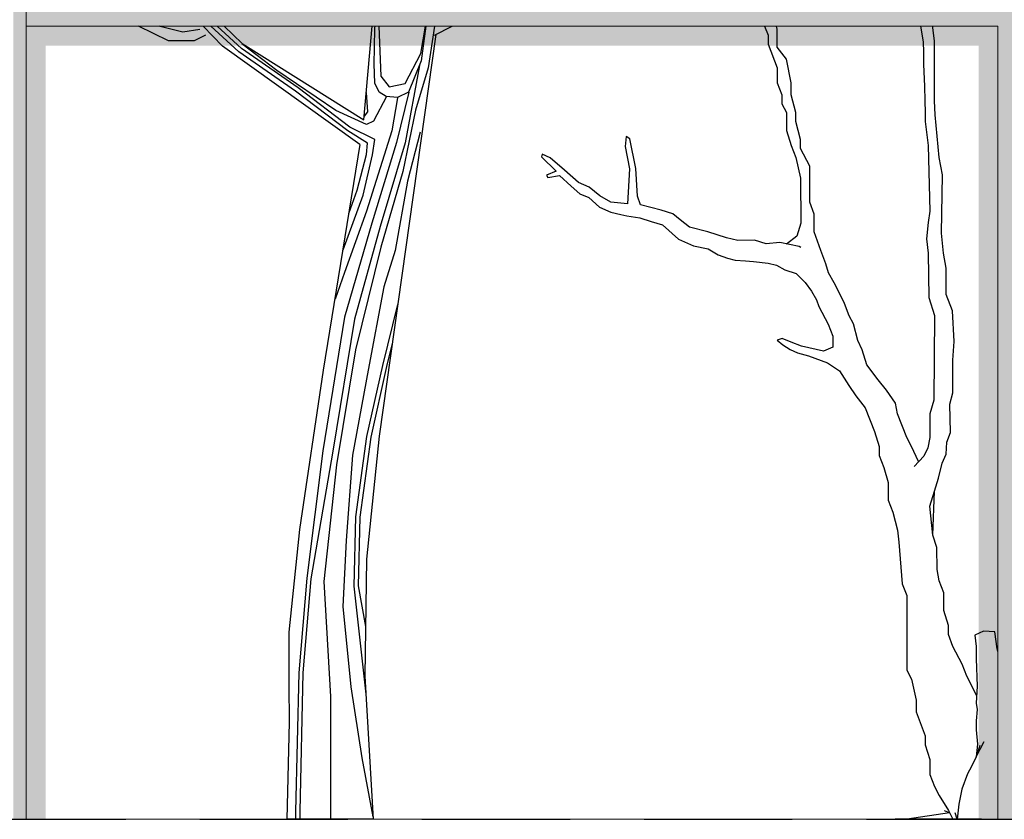
# Model space of a CAD drawing. Units: metres. Extents: x -370 to 172, y -103 to 248.
# Drawn here: x 13 to 15, y -40 to -39 of the extents above; entities that cross this region are included whole.
import ezdxf

# ---------------------------------------------------------------- set-up
doc = ezdxf.new("R2010")
doc.units = ezdxf.units.M
doc.header["$LTSCALE"] = 0.018
doc.linetypes.add('DASHED', pattern=[19.05, 12.7, -6.35])
doc.layers.add('0.2', color=233, linetype='CONTINUOUS', lineweight=20)
doc.layers.add('TERRAIN', color=3, linetype='CONTINUOUS')
doc.layers.add('WALLS', color=6, linetype='CONTINUOUS')

msp = doc.modelspace()

# ---------------------------------------------------------------- hatches: boundary and pattern name
at = {"layer": '0.2'}
h = msp.add_hatch(color=256, dxfattribs=at)
h.paths.add_polyline_path([(14.9445, -34.8129), (17.3142, -34.8129), (17.3142, -34.7487), (17.2554, -34.7329), (14.9445, -34.7329), (14.9445, -34.1108), (14.8645, -34.0893), (14.8645, -34.7329), (12.4948, -34.7329), (12.4948, -34.8129), (14.8645, -34.8129), (14.8645, -35.9774), (12.4948, -35.9774), (12.4948, -36.0574), (14.8645, -36.0574), (14.8645, -37.2219), (12.4948, -37.2219), (12.4948, -37.3019), (13.3748, -37.3019), (13.3748, -39.741), (13.4248, -39.741), (13.4248, -38.5465), (14.8645, -38.5465), (14.8645, -39.741), (14.9445, -39.741), (14.9445, -38.5465), (17.3142, -38.5465), (17.3142, -38.4665), (14.9445, -38.4665), (14.9445, -37.3019), (17.3142, -37.3019), (17.3142, -37.2219), (14.9445, -37.2219), (14.9445, -36.0574), (17.3142, -36.0574), (17.3142, -35.9774), (14.9445, -35.9774)])
h.paths.add_polyline_path([(14.8645, -38.4665), (13.4248, -38.4665), (13.4248, -37.3019), (14.8645, -37.3019)], flags=17)

# ---------------------------------------------------------------- linework, layer by layer
for p, q in [((13.3948, -37.2719), (13.3948, -39.741)), ((14.8945, -38.5165), (13.3948, -38.5165)), ((14.8945, -39.741), (14.8945, -38.5165)), ((12.4948, -39.741), (17.3942, -39.741))]:
    msp.add_line(p, q, dxfattribs=at)
at = {"layer": 'TERRAIN'}
for p, q in [((14.7939, -39.3022), (14.7966, -39.2346)), ((14.8199, -39.7309), (14.7545, -39.741)), ((14.8199, -39.7309), (14.8122, -39.7279)), ((13.9302, -39.741), (13.7972, -39.741)), ((14.8692, -39.741), (14.736, -39.741))]:
    msp.add_line(p, q, dxfattribs=at)
for points in [[(13.6714, -38.5303), (13.6539, -38.539), (13.6146, -38.539), (13.5679, -38.5165)], [(13.6627, -38.5215), (13.6365, -38.5259), (13.6015, -38.5172), (13.6004, -38.5165)], [(13.9099, -38.6994), (13.6976, -38.5471), (13.6678, -38.5165)], [(13.7001, -38.5165), (13.7281, -38.5434), (13.9158, -38.6612), (13.929, -38.5165)], [(13.9391, -38.5165), (13.9419, -38.5936), (13.9552, -38.61), (13.9796, -38.605), (14.0037, -38.5589), (14.0108, -38.5165)], [(14.0247, -38.5305), (14.0524, -38.5165)], [(14.5344, -38.5165), (14.5398, -38.5303), (14.5398, -38.5442), (14.554, -38.581), (14.554, -38.604), (14.5612, -38.6224), (14.5612, -38.6362), (14.5683, -38.65), (14.5683, -38.6776), (14.5754, -38.7006), (14.5826, -38.719), (14.5897, -38.7512), (14.5905, -38.8206), (14.5842, -38.8409), (14.5684, -38.8528)], [(14.7719, -39.1887), (14.7609, -39.1656), (14.7538, -39.1517), (14.7395, -39.1149), (14.7365, -39.0987), (14.7226, -39.0784), (14.7094, -39.0625), (14.6923, -39.0391), (14.6851, -39.0163), (14.6785, -39.0016), (14.6714, -38.9758), (14.6649, -38.9639), (14.6578, -38.9448), (14.6519, -38.9328), (14.6418, -38.9127), (14.633, -38.8971), (14.6288, -38.8834), (14.6211, -38.863), (14.6111, -38.8341), (14.6111, -38.8065), (14.604, -38.7881), (14.604, -38.7328), (14.5897, -38.7052), (14.5897, -38.6914), (14.5826, -38.6638), (14.5826, -38.65), (14.5754, -38.6224), (14.5754, -38.604), (14.5683, -38.5672), (14.554, -38.5488), (14.554, -38.5211), (14.5528, -38.5165)], [(14.7752, -38.5165), (14.779, -38.5406), (14.7795, -38.5568), (14.7795, -38.5757), (14.7811, -38.6089), (14.7815, -38.6315), (14.7823, -38.65), (14.7823, -38.6638), (14.787, -38.7006), (14.7894, -38.8019), (14.7868, -38.8196), (14.7841, -38.8449), (14.7868, -38.867), (14.7878, -38.9356), (14.7966, -38.963), (14.7956, -39.0938), (14.7894, -39.1149), (14.7894, -39.1517), (14.7862, -39.1676), (14.7801, -39.1802), (14.7654, -39.1964)], [(14.8615, -39.5496), (14.8536, -39.5339), (14.8465, -39.52), (14.8394, -39.5016), (14.8251, -39.474), (14.818, -39.4556), (14.818, -39.4418), (14.8108, -39.4188), (14.8108, -39.3911), (14.8037, -39.3727), (14.8008, -39.3553), (14.8001, -39.3215), (14.7939, -39.3022), (14.7894, -39.2576), (14.7966, -39.2346), (14.8027, -39.2145), (14.8086, -39.1914), (14.8146, -39.1775), (14.8154, -39.1586), (14.8213, -39.144), (14.8203, -39.1), (14.8251, -39.0827), (14.8251, -39.032), (14.8267, -39.0034), (14.8242, -38.9562), (14.8147, -38.9308), (14.8144, -38.8901), (14.8106, -38.867), (14.8073, -38.836), (14.8091, -38.7458), (14.8037, -38.719), (14.7977, -38.6534), (14.7966, -38.6316), (14.7966, -38.5395), (14.7942, -38.5185), (14.7939, -38.5165)], [(14.0269, -38.5294), (13.9393, -39.1497), (13.9202, -39.3395), (13.9176, -39.5199), (13.9302, -39.741)], [(14.5905, -38.858), (14.5876, -38.8568), (14.5581, -38.8506), (14.537, -38.8524), (14.5189, -38.8471), (14.4931, -38.8476), (14.4756, -38.8433), (14.4614, -38.8387), (14.447, -38.8341), (14.4184, -38.827), (14.4042, -38.8157), (14.3926, -38.8062), (14.3745, -38.8007), (14.3429, -38.7925), (14.3382, -38.7791), (14.3355, -38.7364), (14.3265, -38.6902), (14.3206, -38.6867), (14.319, -38.7023), (14.3257, -38.7366), (14.3228, -38.7908), (14.2973, -38.7881), (14.2802, -38.7783), (14.2635, -38.7649), (14.2474, -38.7577), (14.2254, -38.7388), (14.2034, -38.7197), (14.1913, -38.714), (14.1901, -38.7182), (14.2126, -38.7403), (14.1977, -38.7463), (14.1998, -38.7503), (14.2179, -38.747), (14.236, -38.7634), (14.2494, -38.7754), (14.2631, -38.7811), (14.2797, -38.7957), (14.2969, -38.8037), (14.3123, -38.8072), (14.3219, -38.8094), (14.3416, -38.8124), (14.3592, -38.8178), (14.377, -38.823), (14.4015, -38.8452), (14.4246, -38.8558), (14.4472, -38.8601), (14.4628, -38.8695), (14.4772, -38.8747), (14.4887, -38.8779), (14.5051, -38.8789), (14.5173, -38.8799), (14.5397, -38.8822), (14.5527, -38.8854), (14.5657, -38.8926), (14.5833, -38.8981), (14.5968, -38.9123), (14.6065, -38.9254), (14.6147, -38.939), (14.6182, -38.9492), (14.6325, -38.9768), (14.6396, -38.9952), (14.6395, -39.0121), (14.6253, -39.0182), (14.5911, -39.0103), (14.5754, -39.0044), (14.5613, -38.9989), (14.5538, -39.0014), (14.5625, -39.0086), (14.574, -39.0158), (14.5854, -39.021), (14.6022, -39.0255), (14.6315, -39.0362), (14.65, -39.0488), (14.6644, -39.0714), (14.6754, -39.0873), (14.6896, -39.1057), (14.7039, -39.1425), (14.711, -39.1656), (14.711, -39.1794), (14.7182, -39.1978), (14.7253, -39.2208), (14.7253, -39.2484), (14.7324, -39.2668), (14.7395, -39.2945), (14.7415, -39.3129), (14.7467, -39.3773), (14.7538, -39.3957), (14.7538, -39.5108), (14.7609, -39.5246), (14.7681, -39.5569), (14.7681, -39.5753), (14.7823, -39.6121), (14.7823, -39.6259), (14.7894, -39.6489), (14.7894, -39.672), (14.7966, -39.6904), (14.8037, -39.7042), (14.818, -39.7272), (14.8251, -39.741)], [(13.9099, -38.6994), (13.853, -39.0474), (13.8164, -39.2934), (13.7999, -39.4519), (13.7999, -39.5336), (13.8005, -39.5908), (13.7972, -39.741)], [(14.8945, -39.4817), (14.8931, -39.4778), (14.8897, -39.4517), (14.8723, -39.4507), (14.8588, -39.4569), (14.8609, -39.474), (14.8609, -39.4934), (14.8622, -39.5352), (14.8609, -39.5615), (14.8622, -39.5717), (14.8609, -39.5891), (14.8609, -39.6029), (14.8628, -39.6248), (14.8609, -39.6443), (14.8732, -39.6208)], [(14.8666, -39.6273), (14.8609, -39.6443), (14.8538, -39.6596), (14.8477, -39.6708), (14.8388, -39.6946), (14.834, -39.7177), (14.8318, -39.741), (14.8285, -39.7309)]]:
    msp.add_lwpolyline(points, dxfattribs=at)
at = {"layer": 'TERRAIN', "color": 2}
for points in [[(13.8925, -38.8055), (13.9057, -38.7696), (13.9201, -38.7145), (13.9213, -38.6973), (13.891, -38.6779), (13.8106, -38.617), (13.723, -38.5562), (13.68, -38.5165)], [(13.884, -38.8618), (13.9148, -38.7775), (13.9294, -38.7152), (13.9329, -38.6914), (13.8943, -38.6724), (13.8144, -38.6119), (13.727, -38.5512), (13.6894, -38.5165)], [(14.0251, -38.5165), (14.0151, -38.5806), (13.9956, -38.6462), (13.9761, -38.7411), (13.9421, -38.8579), (13.9031, -39.016), (13.8739, -39.1936), (13.8544, -39.3737), (13.8642, -39.5513), (13.8642, -39.6656), (13.8642, -39.741)], [(14.0117, -38.5165), (14.0093, -38.5321), (14.0065, -38.5548), (14.0046, -38.57), (13.9948, -38.5943), (13.985, -38.6186), (13.9679, -38.6268), (13.9505, -38.625), (13.9395, -38.6186), (13.9331, -38.6047), (13.9316, -38.5747), (13.9322, -38.5498), (13.9328, -38.5191), (13.9332, -38.5165)], [(13.9511, -38.6252), (13.9307, -38.6634), (13.9198, -38.6684), (13.8727, -38.6469), (13.7814, -38.5849), (13.7278, -38.5435)], [(14.0016, -38.5773), (13.9799, -38.6965), (13.9409, -38.8257), (13.9017, -38.9686), (13.8681, -39.1727), (13.834, -39.3696), (13.8219, -39.5151), (13.817, -39.7289), (13.817, -39.741)], [(13.9852, -38.6184), (13.9663, -38.6963), (13.9282, -38.8208), (13.8858, -38.9658), (13.8524, -39.1722), (13.8277, -39.3688), (13.8155, -39.5148), (13.8106, -39.7289), (13.8106, -39.741)], [(13.9197, -38.619), (13.9213, -38.6488), (13.9164, -38.6552)], [(13.9681, -38.627), (13.9591, -38.6779), (13.9202, -38.8019), (13.8861, -38.8968), (13.8715, -38.9382)], [(14.0029, -38.6803), (13.9834, -38.7557), (13.964, -38.8628), (13.9469, -38.9187), (13.9226, -39.0477), (13.8983, -39.179), (13.8885, -39.3104), (13.8837, -39.4126), (13.8958, -39.5367), (13.9129, -39.6462), (13.93, -39.7374)], [(13.9681, -38.9461), (13.9445, -39.0404), (13.9202, -39.1498), (13.9031, -39.2739), (13.9007, -39.381), (13.9192, -39.548)], [(13.9595, -39.0066), (13.9507, -39.0418), (13.9265, -39.151), (13.9095, -39.2744), (13.9071, -39.3805), (13.9187, -39.4431)]]:
    msp.add_lwpolyline(points, dxfattribs=at)
at = {"layer": 'WALLS', "linetype": 'DASHED'}
msp.add_line((-0.7391, -39.741), (21.3659, -39.741), dxfattribs=at)

doc.saveas('drawing.dxf')
